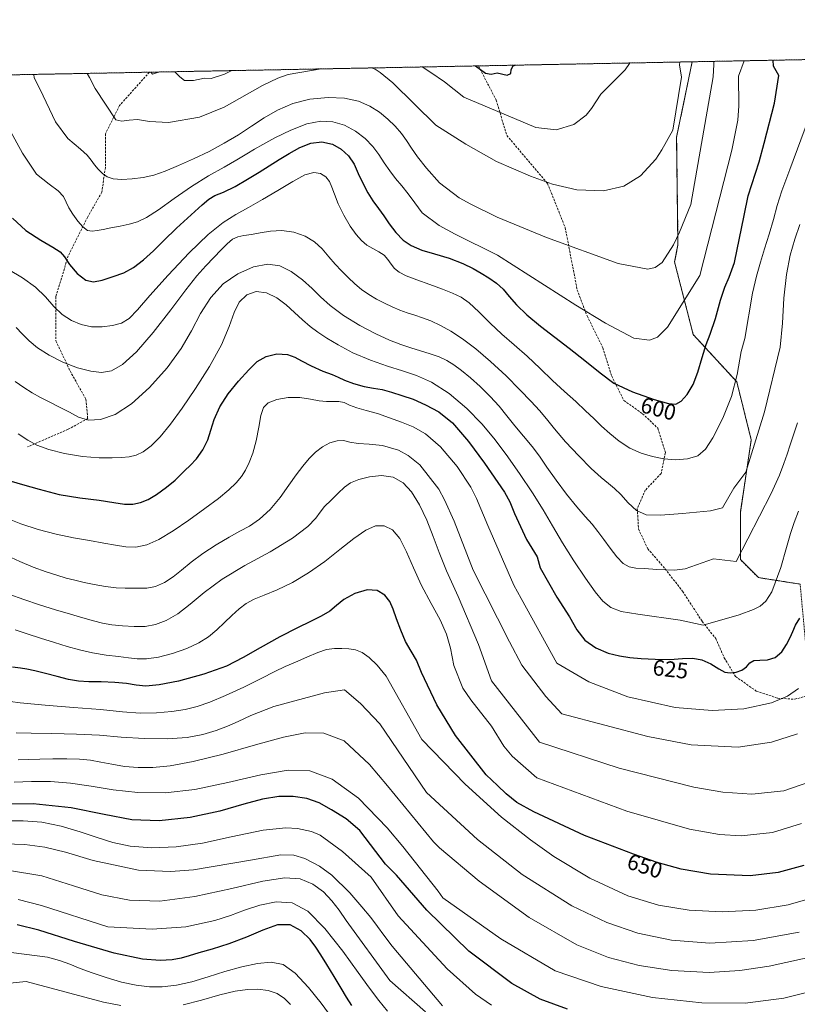
# Model space of a CAD drawing. Units: metres. Extents: x 631809 to 635278, y 4704233 to 4706612.
# Drawn here: x 633946 to 634295, y 4706171 to 4706612 of the extents above; entities that cross this region are included whole.
import ezdxf
from ezdxf.enums import TextEntityAlignment as Align

# ---------------------------------------------------------------- set-up
doc = ezdxf.new("R2010")
doc.units = ezdxf.units.M
doc.header["$MEASUREMENT"] = 0
doc.linetypes.add('TRAZOS', pattern=[0.75, 0.5, -0.25])
doc.linetypes.add('TRAZOSX2', pattern=[1.5, 1, -0.5])
for name, color, linetype, lineweight in [('Arbolado forestal', 92, 'TRAZOS', 0), ('Arbolado forestal CxS', 92, 'Continuous', 0), ('Comarca CxS', 133, 'Continuous', 0), ('Comunidad Autónoma CxS', 142, 'Continuous', 0), ('Curva de nivel maestra', 36, 'Continuous', 30), ('Curva de nivel normal', 36, 'Continuous', 0), ('Municipio CxS', 142, 'Continuous', 0), ('Provincia CxS', 1, 'Continuous', 0), ('Rótulo de curva de nivel directora', 19, 'Continuous', 0), ('Senda', 19, 'TRAZOSX2', 0)]:
    doc.layers.add(name, color=color, linetype=linetype, lineweight=lineweight)
doc.styles.add('Arial', font='txt', dxfattribs={"height": 0.2})

# ---------------------------------------------------------------- blocks, each defined once
blk = doc.blocks.new('*U161')
at = {"layer": 'Curva de nivel normal', "color": 36, "linetype": 'Continuous', "lineweight": 0}
blk.add_polyline3d([(633941.03, 4706354.64, 640), (633947.67, 4706352.22, 640), (633954.74, 4706349.79, 640), (633962, 4706347.53, 640), (633968.67, 4706345.58, 640), (633974.26, 4706343.95, 640), (633978.92, 4706342.61, 640), (633983.06, 4706341.59, 640), (633987.24, 4706340.89, 640), (633992.01, 4706340.41, 640), (633997.21, 4706340.09, 640), (634002.16, 4706340.15, 640), (634006.76, 4706340.96, 640), (634011.55, 4706342.83, 640), (634016.78, 4706345.87, 640), (634022.38, 4706350.1, 640), (634028.71, 4706355.43, 640), (634036.7, 4706361.37, 640), (634046.9, 4706367.45, 640), (634058.21, 4706373.63, 640), (634068.28, 4706379.71, 640), (634075.17, 4706384.93, 640), (634078.79, 4706388.73, 640), (634080.69, 4706391.45, 640), (634082.7, 4706393.9, 640), (634085.62, 4706396.73, 640), (634088.86, 4706399.88, 640), (634091.67, 4706402.64, 640), (634094.4, 4706404.6, 640), (634098.01, 4706406.06, 640), (634102.81, 4706407.27, 640), (634108.23, 4706407.85, 640), (634113.46, 4706407.09, 640), (634117.95, 4706404.63, 640), (634121.77, 4706400.46, 640), (634125.3, 4706394.71, 640), (634128.56, 4706387.77, 640), (634131.42, 4706380.47, 640), (634134.07, 4706373.3, 640), (634137.37, 4706365.12, 640), (634142.65, 4706353.64, 640), (634151.71, 4706332.08, 640), (634157.65, 4706315.67, 640), (634179.21, 4706288.28, 640), (634214.97, 4706276.53, 640), (634248.44, 4706268.03, 640), (634261.49, 4706265.86, 640), (634274.4, 4706264.93, 640), (634288.75, 4706266.39, 640), (634300.54, 4706270.46, 640)], dxfattribs=at)
blk = doc.blocks.new('*U162')
at = {"layer": 'Curva de nivel normal', "color": 36, "linetype": 'Continuous', "lineweight": 0}
for points in [[(634474.28, 4706597.8, 580), (634474.77, 4706595.4, 580), (634476.94, 4706590.97, 580), (634476.65, 4706584.26, 580), (634474.82, 4706573.07, 580), (634472.39, 4706568.8, 580), (634469.34, 4706568.55, 580), (634434.16, 4706590.15, 580), (634427.16, 4706596.9, 580)], [(634219.72, 4706592.92, 580), (634219.63, 4706592.65, 580), (634217.67, 4706589.81, 580), (634213.77, 4706585.93, 580), (634206.65, 4706578.87, 580), (634202.48, 4706572.5, 580), (634200.06, 4706569.57, 580), (634194.61, 4706565.29, 580), (634186.69, 4706562.89, 580), (634177.5, 4706563.99, 580), (634145.25, 4706577.52, 580), (634136.59, 4706584.45, 580), (634130.36, 4706588.69, 580), (634126.47, 4706591.13, 580)], [(634008.2, 4706588.86, 580), (634005.48, 4706587.97, 580), (634004.78, 4706588.8, 580)], [(634041.05, 4706589.49, 580), (634041.05, 4706589.49, 580), (634037.82, 4706587.97, 580), (634031.82, 4706586.01, 580), (634028.82, 4706586.12, 580), (634023.82, 4706585.1, 580), (634019.88, 4706585.13, 580), (634017.72, 4706586.64, 580), (634015.51, 4706589, 580)]]:
    blk.add_polyline3d(points, dxfattribs=at)
blk = doc.blocks.new('*U170')
at = {"layer": 'Curva de nivel normal', "color": 36, "linetype": 'Continuous', "lineweight": 0}
blk.add_polyline3d([(633940.15, 4706371.95, 635), (633945.92, 4706369.3, 635), (633951.9, 4706366.8, 635), (633957.69, 4706364.67, 635), (633962.56, 4706363.07, 635), (633966.65, 4706361.85, 635), (633970.61, 4706360.83, 635), (633974.79, 4706359.91, 635), (633979.35, 4706359, 635), (633984.3, 4706358.1, 635), (633989.13, 4706357.44, 635), (633993.25, 4706357.26, 635), (633996.63, 4706357.33, 635), (633999.7, 4706357.31, 635), (634002.98, 4706357.35, 635), (634006.8, 4706358.1, 635), (634010.9, 4706359.85, 635), (634014.78, 4706362.36, 635), (634018.53, 4706365.4, 635), (634022.79, 4706368.93, 635), (634028.06, 4706372.86, 635), (634034.04, 4706376.8, 635), (634039.81, 4706380.21, 635), (634044.73, 4706382.85, 635), (634049.05, 4706385.2, 635), (634053.45, 4706388.21, 635), (634058.21, 4706392.58, 635), (634062.79, 4706398.01, 635), (634066.66, 4706403.47, 635), (634069.92, 4706408.18, 635), (634072.89, 4706412.11, 635), (634075.72, 4706415.49, 635), (634078.58, 4706418.37, 635), (634081.71, 4706420.7, 635), (634085.07, 4706422.44, 635), (634088.31, 4706423.43, 635), (634091.19, 4706423.49, 635), (634094.09, 4706422.88, 635), (634097.79, 4706422.27, 635), (634102.72, 4706421.9, 635), (634108.74, 4706421.29, 635), (634115.92, 4706419.27, 635), (634120.25, 4706416.89, 635), (634125.51, 4706412.57, 635), (634133.91, 4706401.77, 635), (634136.49, 4706396.96, 635), (634140.81, 4706387.37, 635), (634149.33, 4706365.34, 635), (634165.64, 4706333.19, 635), (634171.3, 4706322.79, 635), (634182.05, 4706308.71, 635), (634189.15, 4706300.99, 635), (634227.75, 4706290.78, 635), (634247.21, 4706287.04, 635), (634268.4, 4706286.03, 635), (634283.29, 4706288.16, 635), (634294.92, 4706291.98, 635)], dxfattribs=at)
blk = doc.blocks.new('*U173')
at = {"layer": 'Curva de nivel normal', "color": 36, "linetype": 'Continuous', "lineweight": 0}
for points in [[(634381.93, 4706596.03, 590), (634383.29, 4706594.53, 590), (634413.34, 4706567.57, 590), (634423.52, 4706558.78, 590), (634441.03, 4706546.02, 590), (634453.96, 4706538.18, 590), (634462.1, 4706533.15, 590), (634468.58, 4706528.62, 590), (634476.15, 4706523.23, 590), (634485.2, 4706517.5, 590), (634493.76, 4706513.22, 590), (634499.98, 4706511.55, 590), (634503.72, 4706512.55, 590), (634505.83, 4706516.08, 590), (634507.24, 4706521.65, 590), (634508.39, 4706528.19, 590), (634509.31, 4706534.69, 590), (634510.06, 4706540.67, 590), (634510.89, 4706546.4, 590), (634512.02, 4706552.39, 590), (634513.48, 4706559.01, 590), (634515.24, 4706568.09, 590), (634515.68, 4706580.72, 590), (634514.13, 4706591.69, 590), (634510.78, 4706598.33, 590), (634510.71, 4706598.5, 590)], [(633952.19, 4706587.79, 590), (633952.41, 4706586.29, 590), (633954.99, 4706580.97, 590), (633961.91, 4706566.57, 590), (633967.42, 4706559.05, 590), (633973.11, 4706554.19, 590), (633976.12, 4706551.49, 590), (633977.9, 4706549.31, 590), (633979.46, 4706547.28, 590), (633981.13, 4706545.27, 590), (633982.96, 4706543.34, 590), (633985.07, 4706541.79, 590), (633987.87, 4706540.92, 590), (633991.71, 4706540.71, 590), (633996.39, 4706540.92, 590), (634001.27, 4706541.52, 590), (634006.04, 4706542.65, 590), (634011.1, 4706544.42, 590), (634017.07, 4706546.86, 590), (634023.88, 4706549.86, 590), (634030.89, 4706553.25, 590), (634037.66, 4706556.9, 590), (634044, 4706560.75, 590), (634049.84, 4706564.57, 590), (634055.52, 4706568.28, 590), (634061.61, 4706571.79, 590), (634068.45, 4706574.71, 590), (634076.15, 4706576.66, 590), (634084.24, 4706577.49, 590), (634091.69, 4706577.16, 590), (634097.88, 4706575.77, 590), (634102.96, 4706573.57, 590), (634107.31, 4706570.83, 590), (634111.13, 4706567.77, 590), (634114.43, 4706564.57, 590), (634117.15, 4706561.33, 590), (634119.44, 4706558.09, 590), (634121.69, 4706554.76, 590), (634124.46, 4706550.88, 590), (634128.37, 4706545.8, 590), (634134.24, 4706539.21, 590), (634143.15, 4706532.46, 590), (634148.31, 4706529.63, 590), (634160.1, 4706523.77, 590), (634182.36, 4706514.6, 590), (634214.42, 4706502.95, 590), (634227.82, 4706500.47, 590), (634231.06, 4706501.15, 590), (634234.22, 4706503.47, 590), (634239.29, 4706511.29, 590), (634241.96, 4706517, 590), (634247.07, 4706529.43, 590), (634257.1, 4706586.76, 590), (634257.48, 4706592.24, 590), (634257.35, 4706593.64, 590)]]:
    blk.add_polyline3d(points, dxfattribs=at)
blk = doc.blocks.new('*U174')
at = {"layer": 'Curva de nivel normal', "color": 36, "linetype": 'Continuous', "lineweight": 0}
blk.add_polyline3d([(634306.12, 4706177.75, 670), (634288.8, 4706173.35, 670), (634271.42, 4706171.17, 670), (634252.06, 4706171.23, 670), (634229.94, 4706173.73, 670), (634206.79, 4706178.6, 670), (634186.26, 4706185.61, 670), (634161.74, 4706199.96, 670), (634135.73, 4706218.44, 670), (634133.73, 4706221.41, 670), (634117.76, 4706241.35, 670), (634110.83, 4706249.74, 670), (634097.9, 4706263.15, 670), (634086.04, 4706271.61, 670), (634076.09, 4706275.38, 670), (634066.31, 4706275.72, 670), (634054.1, 4706273.58, 670), (634039.3, 4706270.13, 670), (634024.47, 4706267.06, 670), (634011.12, 4706265.52, 670), (633998.94, 4706265.59, 670), (633987.88, 4706266.8, 670), (633977.98, 4706268.46, 670), (633968.68, 4706269.82, 670), (633959.65, 4706270.51, 670), (633951.2, 4706270.55, 670), (633943.43, 4706270.21, 670)], dxfattribs=at)
blk = doc.blocks.new('*U175')
at = {"layer": 'Curva de nivel normal', "color": 36, "linetype": 'Continuous', "lineweight": 0}
blk.add_polyline3d([(633931.51, 4706580.52, 595), (633947.08, 4706552.49, 595), (633953.45, 4706543.05, 595), (633959.11, 4706538.51, 595), (633963.14, 4706535.51, 595), (633965.46, 4706532.96, 595), (633966.74, 4706530.51, 595), (633967.98, 4706527.91, 595), (633969.75, 4706525.03, 595), (633971.93, 4706522, 595), (633974.14, 4706519.39, 595), (633976.24, 4706517.82, 595), (633978.36, 4706517.42, 595), (633980.63, 4706517.75, 595), (633983.29, 4706518.27, 595), (633986.78, 4706518.91, 595), (633990.97, 4706519.75, 595), (633995.06, 4706520.68, 595), (633998.75, 4706521.72, 595), (634002.79, 4706523.59, 595), (634008.21, 4706527.09, 595), (634015.24, 4706532.07, 595), (634023.04, 4706537.46, 595), (634030.65, 4706542.23, 595), (634037.56, 4706546.16, 595), (634043.39, 4706549.46, 595), (634047.85, 4706552.14, 595), (634051.29, 4706554.21, 595), (634054.95, 4706556.33, 595), (634060.32, 4706559.3, 595), (634067.48, 4706562.83, 595), (634074.79, 4706565.61, 595), (634080.97, 4706566.84, 595), (634086.35, 4706566.56, 595), (634091.57, 4706564.97, 595), (634096.58, 4706562.32, 595), (634100.91, 4706559.03, 595), (634104.36, 4706555.47, 595), (634107.08, 4706551.82, 595), (634109.49, 4706548.14, 595), (634111.95, 4706544.54, 595), (634114.6, 4706541.11, 595), (634117.41, 4706537.78, 595), (634120.27, 4706534.26, 595), (634123.14, 4706530.25, 595), (634126.48, 4706525.63, 595), (634134.06, 4706519.98, 595), (634141.27, 4706516.17, 595), (634160.25, 4706506.69, 595), (634195.5, 4706484.3, 595), (634208.71, 4706476.16, 595), (634221.54, 4706469.48, 595), (634228.46, 4706468.53, 595), (634232.07, 4706469.96, 595), (634236.56, 4706474.45, 595), (634251.16, 4706497.54, 595), (634265.55, 4706553.84, 595), (634268.23, 4706567.25, 595), (634268.66, 4706573.67, 595), (634268.5, 4706586.98, 595), (634271.02, 4706593.9, 595)], dxfattribs=at)
blk = doc.blocks.new('*U177')
at = {"layer": 'Curva de nivel normal', "color": 36, "linetype": 'Continuous', "lineweight": 0}
blk.add_polyline3d([(634295.71, 4706203.03, 660), (634275.09, 4706199.31, 660), (634255.62, 4706198.1, 660), (634238.42, 4706199.33, 660), (634223.36, 4706202.49, 660), (634209.39, 4706207.29, 660), (634193.72, 4706214.79, 660), (634171.39, 4706228.81, 660), (634151.33, 4706244.5, 660), (634128.38, 4706265.66, 660), (634107.45, 4706296.42, 660), (634098.83, 4706305.57, 660), (634091.64, 4706311.65, 660), (634082.7, 4706310.34, 660), (634059.95, 4706304.29, 660), (634049.63, 4706300.18, 660), (634043.91, 4706297.49, 660), (634039.13, 4706295.37, 660), (634034.03, 4706293.45, 660), (634028.11, 4706291.69, 660), (634020.96, 4706290.35, 660), (634012.08, 4706289.69, 660), (634001.72, 4706289.81, 660), (633991.39, 4706290.54, 660), (633981.7, 4706291.37, 660), (633971.32, 4706291.87, 660), (633960.3, 4706292.08, 660), (633950.96, 4706292.25, 660), (633944.27, 4706292.45, 660)], dxfattribs=at)
blk = doc.blocks.new('*U182')
at = {"layer": 'Curva de nivel normal', "color": 36, "linetype": 'Continuous', "lineweight": 0}
blk.add_polyline3d([(633937.4, 4706307.06, 655), (633946.1, 4706305.89, 655), (633957.26, 4706304.86, 655), (633970, 4706303.84, 655), (633982.12, 4706302.82, 655), (633991.98, 4706301.87, 655), (633999.95, 4706301.27, 655), (634007.24, 4706301.31, 655), (634014.1, 4706301.94, 655), (634020.17, 4706302.89, 655), (634025.56, 4706304.21, 655), (634031.26, 4706306.19, 655), (634038.27, 4706309.1, 655), (634046.45, 4706312.88, 655), (634054.27, 4706316.81, 655), (634060.34, 4706319.97, 655), (634064.96, 4706322.16, 655), (634069.6, 4706324.09, 655), (634074.75, 4706326.36, 655), (634079.6, 4706328.5, 655), (634083.6, 4706329.75, 655), (634087.11, 4706330.19, 655), (634090.45, 4706330.31, 655), (634093.63, 4706330.17, 655), (634096.64, 4706329.61, 655), (634099.58, 4706328.42, 655), (634102.68, 4706326.25, 655), (634106.23, 4706322.78, 655), (634110.32, 4706317.9, 655), (634126.34, 4706289.4, 655), (634145.73, 4706269.39, 655), (634162.17, 4706254.63, 655), (634175.17, 4706244.36, 655), (634185.66, 4706237, 655), (634201.77, 4706227.26, 655), (634218.88, 4706219.22, 655), (634232.56, 4706215.06, 655), (634246.41, 4706212.83, 655), (634261.19, 4706212.09, 655), (634276.19, 4706212.88, 655), (634290.77, 4706215.24, 655), (634304.9, 4706219.24, 655)], dxfattribs=at)
blk = doc.blocks.new('*U183')
at = {"layer": 'Curva de nivel normal', "color": 36, "linetype": 'Continuous', "lineweight": 0}
blk.add_polyline3d([(633939.6, 4706388.91, 630), (633946.39, 4706386.1, 630), (633954.22, 4706383.58, 630), (633962.27, 4706381.48, 630), (633969.99, 4706379.88, 630), (633977.22, 4706378.65, 630), (633983.6, 4706377.54, 630), (633988.9, 4706376.53, 630), (633993.51, 4706375.82, 630), (633998.04, 4706375.75, 630), (634002.91, 4706376.77, 630), (634008.37, 4706379.18, 630), (634014.68, 4706382.98, 630), (634021.83, 4706387.83, 630), (634029.01, 4706393, 630), (634035.09, 4706397.61, 630), (634039.71, 4706401.37, 630), (634043.05, 4706404.54, 630), (634045.37, 4706407.4, 630), (634047.16, 4706410.28, 630), (634048.84, 4706413.62, 630), (634050.52, 4706417.92, 630), (634052.04, 4706423.46, 630), (634053.21, 4706429.58, 630), (634054.09, 4706434.83, 630), (634055.22, 4706438.35, 630), (634057.42, 4706440.52, 630), (634061.25, 4706442, 630), (634066.3, 4706442.85, 630), (634071.58, 4706442.86, 630), (634076.34, 4706442.17, 630), (634080.34, 4706441.4, 630), (634083.63, 4706441.02, 630), (634086.49, 4706441.04, 630), (634089.09, 4706441.07, 630), (634091.45, 4706440.55, 630), (634093.92, 4706439.47, 630), (634097.12, 4706438.26, 630), (634101.34, 4706437.08, 630), (634106.4, 4706435.62, 630), (634111.85, 4706433.78, 630), (634117.2, 4706431.83, 630), (634122.44, 4706429.73, 630), (634128.06, 4706426.52, 630), (634134.69, 4706420.71, 630), (634142.25, 4706411.88, 630), (634148.39, 4706402.62, 630), (634150.82, 4706397.55, 630), (634156.03, 4706385.4, 630), (634167.71, 4706358.61, 630), (634170.91, 4706352.73, 630), (634186.91, 4706323.6, 630), (634201.25, 4706315.22, 630), (634218.78, 4706308.51, 630), (634240.11, 4706303.8, 630), (634256.69, 4706302.4, 630), (634270.88, 4706303.14, 630), (634283.28, 4706305.86, 630), (634290.4, 4706308.89, 630), (634295.46, 4706312.26, 630)], dxfattribs=at)
blk = doc.blocks.new('*U184')
at = {"layer": 'Curva de nivel normal', "color": 36, "linetype": 'Continuous', "lineweight": 0}
blk.add_polyline3d([(634296.81, 4706251.76, 645), (634283.8, 4706247.77, 645), (634269.69, 4706246.23, 645), (634260, 4706246.83, 645), (634246.49, 4706249.17, 645), (634218.36, 4706257.34, 645), (634178.03, 4706272.29, 645), (634166.84, 4706281.93, 645), (634163.14, 4706286.42, 645), (634157.67, 4706295.4, 645), (634148.33, 4706307.15, 645), (634144.7, 4706312.44, 645), (634140.73, 4706322.6, 645), (634139.21, 4706330.4, 645), (634137.46, 4706336.7, 645), (634134.59, 4706343.11, 645), (634130.52, 4706350.44, 645), (634126.18, 4706358.45, 645), (634122.54, 4706366.39, 645), (634119.54, 4706373.66, 645), (634116.54, 4706379.57, 645), (634113.19, 4706383.48, 645), (634109.48, 4706385.34, 645), (634105.54, 4706385.29, 645), (634101.14, 4706383.34, 645), (634095.84, 4706379.6, 645), (634089.6, 4706374.69, 645), (634082.74, 4706369.33, 645), (634075.55, 4706364.2, 645), (634068.3, 4706359.82, 645), (634061.4, 4706356.5, 645), (634055.54, 4706354.16, 645), (634051.05, 4706352.39, 645), (634047.52, 4706350.49, 645), (634044.33, 4706348, 645), (634041.09, 4706345.06, 645), (634037.74, 4706341.94, 645), (634034.27, 4706338.67, 645), (634030.53, 4706335.46, 645), (634026.22, 4706332.72, 645), (634020.88, 4706330.31, 645), (634014.5, 4706328.03, 645), (634008.13, 4706326.29, 645), (634002.84, 4706325.55, 645), (633998.63, 4706325.67, 645), (633994.7, 4706326.1, 645), (633990.18, 4706326.59, 645), (633984.65, 4706327.27, 645), (633978.52, 4706328.3, 645), (633972.67, 4706329.64, 645), (633967.21, 4706331.21, 645), (633961.44, 4706333, 645), (633955.2, 4706334.95, 645), (633949.17, 4706336.83, 645), (633943.77, 4706338.57, 645)], dxfattribs=at)
blk = doc.blocks.new('*U185')
at = {"layer": 'Curva de nivel normal', "color": 36, "linetype": 'Continuous', "lineweight": 0}
blk.add_polyline3d([(634110.95, 4706167.53, 695), (634107.07, 4706172.37, 695), (634102.92, 4706177.82, 695), (634097.78, 4706184.96, 695), (634090.86, 4706194.48, 695), (634082.86, 4706204.69, 695), (634075.2, 4706212.42, 695), (634068.12, 4706216.15, 695), (634060.97, 4706216.6, 695), (634053.66, 4706215.1, 695), (634046.77, 4706212.79, 695), (634040.51, 4706210.46, 695), (634033.38, 4706208.15, 695), (634020.49, 4706205.45, 695), (634005.34, 4706204.35, 695), (633985.4, 4706205.36, 695), (633955.59, 4706214.97, 695), (633945.15, 4706217.57, 695)], dxfattribs=at)
blk = doc.blocks.new('*U187')
at = {"layer": 'Curva de nivel normal', "color": 36, "linetype": 'Continuous', "lineweight": 0}
blk.add_polyline3d([(634312.19, 4706194.3, 665), (634282.3, 4706187.7, 665), (634269.14, 4706185.82, 665), (634255.3, 4706184.93, 665), (634238.55, 4706185.72, 665), (634223.84, 4706188.05, 665), (634210.12, 4706191.68, 665), (634195.99, 4706197.28, 665), (634174.55, 4706209.57, 665), (634152.12, 4706225.83, 665), (634134.32, 4706240.86, 665), (634131.53, 4706243.55, 665), (634110.92, 4706268.68, 665), (634102.81, 4706278.25, 665), (634091.46, 4706288.8, 665), (634082.4, 4706292.29, 665), (634073.98, 4706292.37, 665), (634064.2, 4706290.42, 665), (634051.62, 4706286.97, 665), (634037.22, 4706282.9, 665), (634023.79, 4706279.53, 665), (634013.32, 4706277.6, 665), (634005.56, 4706276.87, 665), (633999.09, 4706276.85, 665), (633992.95, 4706277.36, 665), (633987.24, 4706278.28, 665), (633982.22, 4706279.29, 665), (633977.6, 4706280.12, 665), (633972.68, 4706280.63, 665), (633966.97, 4706280.78, 665), (633960.74, 4706280.68, 665), (633954.85, 4706280.55, 665), (633949.77, 4706280.49, 665), (633945.18, 4706280.36, 665)], dxfattribs=at)
blk = doc.blocks.new('*U188')
at = {"layer": 'Curva de nivel normal', "color": 36, "linetype": 'Continuous', "lineweight": 0}
blk.add_polyline3d([(634135.68, 4706169.91, 685), (634112.98, 4706196.68, 685), (634109.29, 4706201.67, 685), (634106.47, 4706205.57, 685), (634103.41, 4706209.53, 685), (634099.46, 4706214.37, 685), (634094.03, 4706220.69, 685), (634085.98, 4706228.57, 685), (634080.44, 4706232.65, 685), (634073.79, 4706236.06, 685), (634068.88, 4706237.47, 685), (634063, 4706237.73, 685), (634049.39, 4706235.26, 685), (634023.82, 4706230.96, 685), (634013.51, 4706230.17, 685), (633999.13, 4706230.76, 685), (633978.78, 4706235.08, 685), (633966.37, 4706238.81, 685), (633957.13, 4706241.08, 685), (633948.15, 4706242.26, 685), (633938.92, 4706242.57, 685)], dxfattribs=at)
blk = doc.blocks.new('*U191')
at = {"layer": 'Curva de nivel normal', "color": 36, "linetype": 'Continuous', "lineweight": 0}
blk.add_polyline3d([(633945.24, 4706426.62, 620), (633949.45, 4706423.72, 620), (633953.58, 4706421.51, 620), (633958.93, 4706419.58, 620), (633965.99, 4706417.8, 620), (633974.05, 4706416.45, 620), (633981.57, 4706415.8, 620), (633987.4, 4706415.72, 620), (633991.62, 4706415.9, 620), (633995.02, 4706416.24, 620), (633998.15, 4706416.98, 620), (634001.32, 4706418.49, 620), (634004.83, 4706421.16, 620), (634008.91, 4706425.26, 620), (634013.55, 4706430.91, 620), (634018.79, 4706438.11, 620), (634024.81, 4706446.87, 620), (634031.09, 4706456.76, 620), (634036.4, 4706466.53, 620), (634039.91, 4706474.76, 620), (634042.14, 4706480.98, 620), (634044.43, 4706485.6, 620), (634047.73, 4706488.87, 620), (634051.93, 4706490.37, 620), (634056.58, 4706489.79, 620), (634061.25, 4706487.54, 620), (634065.48, 4706484.41, 620), (634069.23, 4706480.97, 620), (634072.78, 4706477.65, 620), (634076.22, 4706474.77, 620), (634079.7, 4706472.19, 620), (634083.67, 4706469.51, 620), (634088.75, 4706466.42, 620), (634095.43, 4706462.95, 620), (634103.29, 4706459.55, 620), (634111.01, 4706456.84, 620), (634117.7, 4706454.82, 620), (634123.9, 4706452.77, 620), (634130.69, 4706449.68, 620), (634138.56, 4706444.63, 620), (634146.62, 4706437.91, 620), (634153.34, 4706431.09, 620), (634158.69, 4706424.64, 620), (634164.14, 4706417.33, 620), (634170.22, 4706408.72, 620), (634175.97, 4706400.15, 620), (634180.78, 4706392.48, 620), (634185.03, 4706385.26, 620), (634189.44, 4706377.72, 620), (634194.52, 4706369.61, 620), (634199.78, 4706361.84, 620), (634204.19, 4706355.68, 620), (634207.65, 4706351.46, 620), (634211.13, 4706348.69, 620), (634215.75, 4706346.86, 620), (634223.26, 4706345.69, 620), (634242.34, 4706343.01, 620), (634252.65, 4706340.67, 620), (634268.78, 4706345.29, 620), (634275.23, 4706347.72, 620), (634278.14, 4706349.27, 620), (634280.73, 4706351.48, 620), (634283.43, 4706355.69, 620), (634287.45, 4706366.62, 620), (634290, 4706375.49, 620), (634291.82, 4706381.77, 620), (634293.5, 4706386.82, 620), (634295.43, 4706391.86, 620)], dxfattribs=at)
blk = doc.blocks.new('*U192')
at = {"layer": 'Curva de nivel normal', "color": 36, "linetype": 'Continuous', "lineweight": 0}
blk.add_polyline3d([(633943.88, 4706450.02, 615), (633947.74, 4706447.34, 615), (633951.41, 4706445, 615), (633955.16, 4706442.85, 615), (633959.32, 4706440.75, 615), (633963.79, 4706438.56, 615), (633968.15, 4706436.23, 615), (633972.32, 4706434.04, 615), (633976.71, 4706432.67, 615), (633982.09, 4706432.92, 615), (633988.69, 4706435.27, 615), (633996.1, 4706439.99, 615), (634004.1, 4706447.29, 615), (634012.01, 4706456.19, 615), (634018.35, 4706464.83, 615), (634022.93, 4706472.76, 615), (634026.98, 4706480.49, 615), (634031.6, 4706487.72, 615), (634037.2, 4706493.79, 615), (634043.78, 4706498.38, 615), (634050.81, 4706501.4, 615), (634057.23, 4706502.65, 615), (634062.62, 4706501.94, 615), (634067.72, 4706499.37, 615), (634072.81, 4706495.64, 615), (634077.2, 4706491.75, 615), (634080.9, 4706488.05, 615), (634085.21, 4706484.11, 615), (634091.22, 4706479.67, 615), (634098.5, 4706475.18, 615), (634105.7, 4706471.37, 615), (634111.86, 4706468.55, 615), (634116.91, 4706466.61, 615), (634121.34, 4706465.17, 615), (634125.72, 4706463.83, 615), (634130.15, 4706462.45, 615), (634134.19, 4706461.03, 615), (634137.62, 4706459.42, 615), (634140.78, 4706457.44, 615), (634144.17, 4706454.91, 615), (634148.14, 4706451.68, 615), (634152.58, 4706447.73, 615), (634157.02, 4706443.34, 615), (634160.99, 4706438.91, 615), (634164.49, 4706434.55, 615), (634168.03, 4706430.08, 615), (634171.96, 4706425.46, 615), (634175.83, 4706420.94, 615), (634179.19, 4706416.51, 615), (634182.51, 4706411.59, 615), (634186.58, 4706405.74, 615), (634191.33, 4706399.46, 615), (634195.9, 4706393.8, 615), (634199.68, 4706389.39, 615), (634202.73, 4706385.97, 615), (634205.41, 4706382.77, 615), (634208.04, 4706379.21, 615), (634210.86, 4706375.23, 615), (634213.82, 4706371.39, 615), (634216.7, 4706368.44, 615), (634219.47, 4706366.81, 615), (634222.47, 4706366.26, 615), (634226.28, 4706366.08, 615), (634231.82, 4706365.66, 615), (634239.72, 4706365.33, 615), (634244.49, 4706366.01, 615), (634257.3, 4706370.45, 615), (634267.38, 4706369.27, 615), (634283.2, 4706399.84, 615), (634286.86, 4706407.98, 615), (634288.89, 4706413.22, 615), (634290.27, 4706417.46, 615), (634291.61, 4706421.57, 615), (634293.18, 4706426.04, 615), (634294.99, 4706431.45, 615)], dxfattribs=at)
blk = doc.blocks.new('*U194')
at = {"layer": 'Curva de nivel normal', "color": 36, "linetype": 'Continuous', "lineweight": 0}
blk.add_polyline3d([(633944.21, 4706474.32, 610), (633946.96, 4706471.38, 610), (633950.04, 4706468.24, 610), (633953.91, 4706465.12, 610), (633959.02, 4706461.9, 610), (633965.27, 4706458.72, 610), (633971.83, 4706456.19, 610), (633977.72, 4706454.65, 610), (633982.6, 4706454.09, 610), (633986.99, 4706454.81, 610), (633991.94, 4706457.63, 610), (633998.21, 4706463.31, 610), (634005.75, 4706471.96, 610), (634013.62, 4706482.15, 610), (634020.37, 4706491.09, 610), (634025.42, 4706497.4, 610), (634029.44, 4706501.89, 610), (634033.06, 4706505.66, 610), (634036.29, 4706509.03, 610), (634039.02, 4706511.83, 610), (634041.38, 4706513.82, 610), (634043.74, 4706514.96, 610), (634046.48, 4706515.52, 610), (634049.83, 4706515.98, 610), (634053.82, 4706516.67, 610), (634058.42, 4706517.48, 610), (634063.55, 4706517.79, 610), (634068.9, 4706517.04, 610), (634073.92, 4706515.22, 610), (634078.14, 4706512.66, 610), (634081.55, 4706509.5, 610), (634084.54, 4706505.96, 610), (634087.44, 4706502.6, 610), (634090.35, 4706499.61, 610), (634093.31, 4706496.72, 610), (634096.29, 4706493.89, 610), (634099.3, 4706491.32, 610), (634102.5, 4706489.06, 610), (634105.96, 4706487.02, 610), (634109.57, 4706485.18, 610), (634113.1, 4706483.5, 610), (634116.47, 4706482, 610), (634119.77, 4706480.76, 610), (634123.14, 4706479.73, 610), (634126.64, 4706478.64, 610), (634130.4, 4706477.18, 610), (634134.66, 4706475.16, 610), (634139.39, 4706472.54, 610), (634144.61, 4706469.12, 610), (634150.56, 4706464.67, 610), (634157.23, 4706459.05, 610), (634164.14, 4706452.57, 610), (634170.4, 4706446.26, 610), (634175.38, 4706441.08, 610), (634179.11, 4706437.01, 610), (634182.27, 4706433.26, 610), (634185.91, 4706428.78, 610), (634190.85, 4706423.02, 610), (634196.77, 4706416.62, 610), (634202.36, 4706411, 610), (634206.77, 4706406.95, 610), (634210.07, 4706404.25, 610), (634212.78, 4706402.03, 610), (634215.6, 4706399.26, 610), (634218.95, 4706395.61, 610), (634222.72, 4706392.09, 610), (634227.09, 4706390.14, 610), (634233.46, 4706389.99, 610), (634243.37, 4706390.8, 610), (634255.95, 4706392.03, 610), (634261.26, 4706393.34, 610), (634266.32, 4706402.12, 610), (634271.84, 4706409.4, 610), (634280.14, 4706436.41, 610), (634287.2, 4706465.47, 610), (634288.19, 4706476.27, 610), (634288.88, 4706487.43, 610), (634290, 4706497.99, 610), (634291.71, 4706506.75, 610), (634293.8, 4706513.89, 610), (634296, 4706520.39, 610)], dxfattribs=at)
blk = doc.blocks.new('*U195')
at = {"layer": 'Curva de nivel normal', "color": 36, "linetype": 'Continuous', "lineweight": 0}
blk.add_polyline3d([(634127.97, 4706167.31, 690), (634111.94, 4706181.31, 690), (634092.42, 4706208.28, 690), (634089.18, 4706212.93, 690), (634085.98, 4706217.05, 690), (634082.15, 4706221.02, 690), (634077.4, 4706224.52, 690), (634071.74, 4706226.86, 690), (634064.79, 4706227.43, 690), (634055.01, 4706225.84, 690), (634041.08, 4706222.51, 690), (634024.51, 4706218.95, 690), (634008.7, 4706216.93, 690), (633995.15, 4706217.27, 690), (633982.79, 4706219.76, 690), (633970.01, 4706223.77, 690), (633955.72, 4706228.3, 690), (633940.41, 4706230.75, 690)], dxfattribs=at)
blk = doc.blocks.new('*U199')
at = {"layer": 'Curva de nivel normal', "color": 36, "linetype": 'Continuous', "lineweight": 0}
blk.add_polyline3d([(634157.64, 4706170.26, 680), (634150.46, 4706175.17, 680), (634137.72, 4706186.57, 680), (634115.74, 4706210.3, 680), (634103.67, 4706227.69, 680), (634090.71, 4706239.15, 680), (634080.65, 4706246.43, 680), (634076.82, 4706248.15, 680), (634070.56, 4706249.56, 680), (634065.32, 4706249.77, 680), (634055.12, 4706248.69, 680), (634040.71, 4706245.72, 680), (634027.89, 4706242.97, 680), (634016.13, 4706241.26, 680), (634005.12, 4706240.84, 680), (633995.44, 4706241.63, 680), (633987.6, 4706243.26, 680), (633980.68, 4706245.46, 680), (633973.06, 4706248.06, 680), (633964.49, 4706250.57, 680), (633955.84, 4706252.27, 680), (633947.36, 4706252.95, 680), (633938.68, 4706252.86, 680)], dxfattribs=at)
blk = doc.blocks.new('*U201')
at = {"layer": 'Curva de nivel normal', "color": 36, "linetype": 'Continuous', "lineweight": 0}
blk.add_polyline3d([(633940.87, 4706500.22, 605), (633947.13, 4706496.47, 605), (633952.95, 4706492.41, 605), (633957.47, 4706487.99, 605), (633961.2, 4706483.67, 605), (633964.98, 4706480.09, 605), (633969.11, 4706477.44, 605), (633973.51, 4706475.6, 605), (633978.13, 4706474.61, 605), (633982.92, 4706474.53, 605), (633987.56, 4706475.12, 605), (633991.6, 4706476.25, 605), (633995.03, 4706478.34, 605), (633998.75, 4706482.18, 605), (634004.33, 4706488.61, 605), (634012.5, 4706497.71, 605), (634021.98, 4706507.7, 605), (634030.46, 4706515.9, 605), (634037.12, 4706521.29, 605), (634042.84, 4706524.89, 605), (634048.59, 4706528.11, 605), (634054.89, 4706531.71, 605), (634061.77, 4706535.77, 605), (634068.45, 4706539.75, 605), (634073.87, 4706542.68, 605), (634077.83, 4706543.85, 605), (634080.86, 4706543.38, 605), (634083.27, 4706541.84, 605), (634084.96, 4706539.74, 605), (634086.02, 4706537.26, 605), (634087.08, 4706534.05, 605), (634088.85, 4706529.7, 605), (634091.39, 4706524.58, 605), (634094.19, 4706519.73, 605), (634096.83, 4706515.95, 605), (634099.27, 4706513.23, 605), (634101.73, 4706511.23, 605), (634104.39, 4706509.63, 605), (634107.1, 4706508.21, 605), (634109.43, 4706506.65, 605), (634111.16, 4706504.72, 605), (634112.55, 4706502.6, 605), (634114.05, 4706500.7, 605), (634116.14, 4706499.07, 605), (634119.37, 4706497.44, 605), (634124.13, 4706495.58, 605), (634129.94, 4706493.51, 605), (634135.56, 4706491.48, 605), (634140.18, 4706489.68, 605), (634143.96, 4706487.9, 605), (634147.65, 4706485.32, 605), (634151.97, 4706481.25, 605), (634157, 4706476.22, 605), (634162.26, 4706471.28, 605), (634167.72, 4706466.51, 605), (634173.6, 4706461.33, 605), (634179.51, 4706455.83, 605), (634185.03, 4706450.54, 605), (634190.33, 4706445.59, 605), (634195.41, 4706440.98, 605), (634199.86, 4706436.93, 605), (634203.6, 4706433.37, 605), (634207.02, 4706430.02, 605), (634210.68, 4706426.63, 605), (634214.95, 4706423.19, 605), (634219.75, 4706420.16, 605), (634224.79, 4706417.94, 605), (634229.85, 4706416.4, 605), (634234.9, 4706415.33, 605), (634240.25, 4706414.88, 605), (634245.63, 4706415.29, 605), (634250.16, 4706416.75, 605), (634253.67, 4706419.64, 605), (634257.02, 4706424.69, 605), (634261.51, 4706433.54, 605), (634265.31, 4706443.3, 605), (634267.84, 4706453.23, 605), (634269.61, 4706463.49, 605), (634271.28, 4706469.29, 605), (634274.7, 4706489.72, 605), (634276.51, 4706497.32, 605), (634278.29, 4706503.51, 605), (634280.22, 4706509.52, 605), (634282.27, 4706516.09, 605), (634284.16, 4706522.75, 605), (634285.84, 4706528.93, 605), (634287.88, 4706535.54, 605), (634291.54, 4706545.13, 605), (634299.83, 4706567.67, 605)], dxfattribs=at)
blk = doc.blocks.new('*U205')
at = {"layer": 'Curva de nivel normal', "color": 36, "linetype": 'Continuous', "lineweight": 0}
blk.add_polyline3d([(634085.66, 4706164.96, 705), (634081.17, 4706171.12, 705), (634075.47, 4706178.23, 705), (634069.52, 4706184.61, 705), (634064.06, 4706188.41, 705), (634058.7, 4706189.48, 705), (634052.63, 4706188.89, 705), (634045.56, 4706187.43, 705), (634037.96, 4706185.37, 705), (634030.46, 4706182.99, 705), (634023.18, 4706180.73, 705), (634016.18, 4706179.14, 705), (634009.82, 4706178.43, 705), (634004.07, 4706178.48, 705), (633998.16, 4706179.18, 705), (633991.5, 4706180.61, 705), (633984.61, 4706182.61, 705), (633978.4, 4706184.73, 705), (633973.07, 4706186.72, 705), (633968.3, 4706188.59, 705), (633963.67, 4706190.3, 705), (633958.3, 4706191.72, 705), (633931.4, 4706195.23, 705)], dxfattribs=at)
blk = doc.blocks.new('*U209')
at = {"layer": 'Curva de nivel normal', "color": 36, "linetype": 'Continuous', "lineweight": 0}
for points in [[(633976.19, 4706588.25, 585), (633977.22, 4706586.41, 585), (633979.69, 4706581.44, 585), (633988.94, 4706567.42, 585), (633991.69, 4706566.75, 585), (633994.92, 4706567.33, 585), (633998.77, 4706567.5, 585), (634004.11, 4706566.72, 585), (634012.63, 4706566.21, 585), (634026.53, 4706568.64, 585), (634037.61, 4706573.08, 585), (634054.9, 4706582.88, 585), (634061.66, 4706586.16, 585), (634066.29, 4706587.72, 585), (634081.12, 4706590.26, 585), (634081.12, 4706590.26, 585)], [(634103.73, 4706590.7, 585), (634105.33, 4706590.21, 585), (634107.71, 4706588.59, 585), (634113.36, 4706584, 585), (634132.57, 4706565.09, 585), (634146.03, 4706556.43, 585), (634159.91, 4706548.72, 585), (634175.08, 4706542.1, 585), (634185.07, 4706538.6, 585), (634195.89, 4706535.97, 585), (634207.93, 4706535.51, 585), (634216.95, 4706537.67, 585), (634224.53, 4706542.24, 585), (634231.34, 4706549.8, 585), (634234.1, 4706554, 585), (634239, 4706562.73, 585), (634242.84, 4706586.49, 585), (634241.96, 4706592.04, 585), (634242.13, 4706593.35, 585)]]:
    blk.add_polyline3d(points, dxfattribs=at)
blk = doc.blocks.new('*U213')
at = {"layer": 'Curva de nivel maestra', "color": 36, "linetype": 'Continuous', "lineweight": 30}
blk.add_polyline3d([(633942.04, 4706405.27, 625), (633947.05, 4706403.78, 625), (633954.62, 4706401.77, 625), (633963.61, 4706399.4, 625), (633972.81, 4706397.78, 625), (633981.53, 4706396.75, 625), (633988.16, 4706395.77, 625), (633992.88, 4706395.04, 625), (633996.7, 4706394.98, 625), (634000.09, 4706395.71, 625), (634003.46, 4706397.12, 625), (634007.3, 4706399.39, 625), (634011.82, 4706402.58, 625), (634015.68, 4706405.75, 625), (634017.96, 4706408.18, 625), (634019.93, 4706410.13, 625), (634022.44, 4706412.3, 625), (634025.27, 4706415.33, 625), (634028.1, 4706419.44, 625), (634030.27, 4706423.86, 625), (634031.64, 4706428.16, 625), (634033.17, 4706433.05, 625), (634035.69, 4706438.61, 625), (634039.43, 4706444.43, 625), (634044.12, 4706450.19, 625), (634048.67, 4706455.29, 625), (634052.48, 4706459.01, 625), (634056.44, 4706461.3, 625), (634061.31, 4706462.39, 625), (634065.99, 4706462.13, 625), (634069.35, 4706460.94, 625), (634072.36, 4706459.27, 625), (634076.74, 4706456.98, 625), (634081.94, 4706454.71, 625), (634086.03, 4706453.1, 625), (634088.76, 4706451.9, 625), (634091.57, 4706450.69, 625), (634095.67, 4706449.14, 625), (634100.42, 4706447.77, 625), (634104.71, 4706447.11, 625), (634108.57, 4706446.49, 625), (634112.72, 4706445.2, 625), (634117.41, 4706443.71, 625), (634122.44, 4706442.07, 625), (634128.03, 4706439.61, 625), (634133.94, 4706436.36, 625), (634140.06, 4706431.48, 625), (634147.32, 4706423.05, 625), (634154.41, 4706413.35, 625), (634163.44, 4706400.37, 625), (634165.92, 4706396.06, 625), (634167.98, 4706390.74, 625), (634173.34, 4706379.11, 625), (634178.12, 4706371.4, 625), (634179.44, 4706366.46, 625), (634186.87, 4706353.28, 625), (634192.59, 4706344.41, 625), (634195.9, 4706338.64, 625), (634199.54, 4706334.05, 625), (634204.51, 4706330.5, 625), (634209.98, 4706328.22, 625), (634215.01, 4706326.89, 625), (634219.66, 4706326.2, 625), (634224.79, 4706325.77, 625), (634231.04, 4706325.4, 625), (634237.64, 4706325.32, 625), (634243.37, 4706325.7, 625), (634247.98, 4706325.89, 625), (634252.04, 4706325.18, 625), (634256.07, 4706323.33, 625), (634259.59, 4706321.1, 625), (634262.3, 4706319.68, 625), (634264.77, 4706319.33, 625), (634267.43, 4706319.61, 625), (634269.99, 4706320.45, 625), (634272.01, 4706322.04, 625), (634273.57, 4706323.85, 625), (634275.38, 4706324.92, 625), (634278.03, 4706325.03, 625), (634281.43, 4706325.12, 625), (634284.96, 4706326.25, 625), (634287.88, 4706328.8, 625), (634290.04, 4706332.05, 625), (634291.66, 4706335.11, 625), (634292.83, 4706337.91, 625), (634294.09, 4706340.64, 625), (634296.01, 4706343.87, 625)], dxfattribs=at)
blk = doc.blocks.new('*U214')
at = {"layer": 'Curva de nivel maestra', "color": 36, "linetype": 'Continuous', "lineweight": 30}
blk.add_polyline3d([(633942.59, 4706523.37, 600), (633948.66, 4706517.79, 600), (633955.32, 4706513.36, 600), (633960.69, 4706510.24, 600), (633963.95, 4706508.22, 600), (633966.02, 4706505.93, 600), (633968.22, 4706502.51, 600), (633971.6, 4706498.49, 600), (633975.51, 4706495.56, 600), (633978.93, 4706494.7, 600), (633982.87, 4706495.52, 600), (633987.84, 4706497.09, 600), (633992.67, 4706498.83, 600), (633996.96, 4706501.2, 600), (634001.4, 4706504.65, 600), (634005.9, 4706508.71, 600), (634010.5, 4706513.21, 600), (634016.29, 4706518.81, 600), (634022.78, 4706524.77, 600), (634027.83, 4706529.27, 600), (634030.82, 4706531.87, 600), (634033.42, 4706533.4, 600), (634037.29, 4706534.97, 600), (634042.52, 4706537.44, 600), (634048.14, 4706540.73, 600), (634053.28, 4706543.99, 600), (634057.85, 4706546.85, 600), (634062.29, 4706549.59, 600), (634066.81, 4706552.36, 600), (634071.59, 4706555.04, 600), (634076.58, 4706556.98, 600), (634081.54, 4706557.49, 600), (634086.21, 4706556.45, 600), (634090.15, 4706554.3, 600), (634093.42, 4706551.26, 600), (634095.92, 4706547.48, 600), (634097.84, 4706543.37, 600), (634099.91, 4706538.98, 600), (634102.13, 4706534.74, 600), (634104.42, 4706531.02, 600), (634106.95, 4706527.66, 600), (634109.3, 4706524.42, 600), (634111.65, 4706520.82, 600), (634114.66, 4706516.85, 600), (634118.01, 4706513.45, 600), (634121.63, 4706510.97, 600), (634126.32, 4706508.96, 600), (634132.1, 4706507.23, 600), (634138.57, 4706505.29, 600), (634144.77, 4706502.92, 600), (634149.43, 4706500.68, 600), (634152.96, 4706498.64, 600), (634156.46, 4706496.48, 600), (634159.92, 4706494.14, 600), (634162.9, 4706491.38, 600), (634165.61, 4706488.13, 600), (634168.84, 4706484.41, 600), (634173.51, 4706479.94, 600), (634179.59, 4706474.87, 600), (634185.97, 4706469.89, 600), (634192.41, 4706465, 600), (634199.52, 4706459.52, 600), (634206.35, 4706453.92, 600), (634212.47, 4706449.33, 600), (634220.84, 4706445.39, 600), (634230.58, 4706442.01, 600), (634237.11, 4706440.13, 600), (634240.34, 4706439.89, 600), (634242.79, 4706441.15, 600), (634245.49, 4706444.15, 600), (634248.08, 4706448.66, 600), (634250.16, 4706454.2, 600), (634252.1, 4706460.85, 600), (634253.97, 4706466.62, 600), (634255.79, 4706471.24, 600), (634258.08, 4706478.34, 600), (634260.43, 4706486.56, 600), (634262.32, 4706492.42, 600), (634264.31, 4706496.89, 600), (634266.7, 4706503.41, 600), (634270.96, 4706524.56, 600), (634272.79, 4706533.39, 600), (634277.75, 4706548.58, 600), (634280.02, 4706556.9, 600), (634284.59, 4706574.95, 600), (634286.64, 4706587.33, 600), (634284.22, 4706591.51, 600), (634283.99, 4706594.15, 600)], dxfattribs=at)
blk = doc.blocks.new('*U220')
at = {"layer": 'Curva de nivel maestra', "color": 36, "linetype": 'Continuous', "lineweight": 30}
blk.add_polyline3d([(634094.9, 4706170.06, 700), (634092.58, 4706173.84, 700), (634090.17, 4706177.9, 700), (634087.03, 4706183.06, 700), (634083.7, 4706188.43, 700), (634080.95, 4706192.78, 700), (634078.71, 4706196.26, 700), (634076.17, 4706199.74, 700), (634072.21, 4706203.59, 700), (634067.18, 4706206.32, 700), (634061.55, 4706206.3, 700), (634054.97, 4706203.91, 700), (634047.62, 4706200.67, 700), (634039.74, 4706197.75, 700), (634032.23, 4706195.4, 700), (634026.28, 4706193.65, 700), (634021.86, 4706192.32, 700), (634018.26, 4706191.34, 700), (634014.27, 4706190.63, 700), (634008.93, 4706190.28, 700), (634000.94, 4706190.91, 700), (633988.21, 4706193.59, 700), (633970.46, 4706198.76, 700), (633954.51, 4706203.85, 700), (633944.75, 4706206.25, 700)], dxfattribs=at)
blk = doc.blocks.new('*U224')
at = {"layer": 'Curva de nivel maestra', "color": 36, "linetype": 'Continuous', "lineweight": 30}
blk.add_polyline3d([(634191.78, 4706168.49, 675), (634179.48, 4706172.98, 675), (634166.76, 4706179.98, 675), (634147.47, 4706194.51, 675), (634128.52, 4706212.83, 675), (634115.05, 4706228.58, 675), (634110.1, 4706233.53, 675), (634103.34, 4706242.27, 675), (634098.53, 4706248.63, 675), (634092.36, 4706253.76, 675), (634085.87, 4706257.91, 675), (634080.23, 4706260.98, 675), (634074.72, 4706262.91, 675), (634068.65, 4706263.92, 675), (634062.18, 4706263.91, 675), (634054.9, 4706262.71, 675), (634046.4, 4706260.39, 675), (634035.73, 4706257.34, 675), (634022.33, 4706254.42, 675), (634008.48, 4706252.87, 675), (633996.19, 4706253.4, 675), (633983.71, 4706255.84, 675), (633968.92, 4706258.83, 675), (633951.83, 4706260.5, 675), (633933.58, 4706260.34, 675)], dxfattribs=at)
blk = doc.blocks.new('*U225')
at = {"layer": 'Curva de nivel maestra', "color": 36, "linetype": 'Continuous', "lineweight": 30}
blk.add_polyline3d([(634297.8, 4706232.86, 650), (634286.22, 4706229.81, 650), (634273.65, 4706228.28, 650), (634255.94, 4706229, 650), (634242.79, 4706231.32, 650), (634232.03, 4706234.29, 650), (634221.36, 4706237.93, 650), (634199.38, 4706246.31, 650), (634176.59, 4706256.94, 650), (634169.06, 4706261.23, 650), (634164.21, 4706265.11, 650), (634160.36, 4706268.76, 650), (634155.28, 4706273.61, 650), (634141.39, 4706291.24, 650), (634133.11, 4706304.99, 650), (634126.16, 4706319.47, 650), (634123.9, 4706324.97, 650), (634121.57, 4706329.06, 650), (634119.08, 4706333.4, 650), (634116.89, 4706338.47, 650), (634115.03, 4706343.58, 650), (634113.51, 4706347.9, 650), (634112, 4706351.38, 650), (634109.74, 4706354.24, 650), (634106.35, 4706356.2, 650), (634101.79, 4706356.55, 650), (634096.32, 4706354.92, 650), (634091.39, 4706352.24, 650), (634088.07, 4706349.5, 650), (634085.12, 4706347, 650), (634081.17, 4706344.73, 650), (634076.39, 4706342.39, 650), (634070.55, 4706339.52, 650), (634062.61, 4706335.42, 650), (634053.79, 4706330.58, 650), (634046.18, 4706326.14, 650), (634038.74, 4706322.31, 650), (634028.44, 4706318.66, 650), (634017.1, 4706315.65, 650), (634008.39, 4706313.92, 650), (634002.45, 4706313.35, 650), (633998.13, 4706313.74, 650), (633993.79, 4706314.49, 650), (633988.51, 4706315, 650), (633982.48, 4706315.23, 650), (633976.82, 4706315.29, 650), (633972.25, 4706315.54, 650), (633967.79, 4706316.41, 650), (633962.69, 4706317.73, 650), (633957.39, 4706319.08, 650), (633952.68, 4706320.26, 650), (633949.13, 4706321.04, 650), (633946.23, 4706321.4, 650), (633942.68, 4706321.91, 650)], dxfattribs=at)

msp = doc.modelspace()

# ---------------------------------------------------------------- linework, layer by layer
at = {"layer": 'Arbolado forestal', "color": 92, "linetype": 'TRAZOS', "lineweight": 0}
for points in [[(633922.23, 4706587.22, 597.22), (634004.1, 4706588.79, 580.06), (634151.75, 4706591.62, 574.41), (634247.67, 4706593.46, 586.86)], [(634247.67, 4706593.46, 586.86), (634240.69, 4706559.61, 585.98), (634241.32, 4706511.37, 589.73), (634239.77, 4706503.7, 590.25), (634248.16, 4706471.08, 597.98), (634267.69, 4706449.92, 604.69), (634274.2, 4706423.88, 609.12), (634269.31, 4706391.33, 612.6), (634269.31, 4706370.17, 615.01), (634277.45, 4706362.03, 618.17), (634296.14, 4706359.13, 622.5), (634298.4, 4706334.91, 626.5), (634298.8, 4706330.62, 626.94), (634301.22, 4706311, 630.56), (634305.71, 4706310.88, 631.36), (634313.3, 4706310.68, 632.85), (634334.97, 4706322.26, 637.15), (634349.04, 4706329.78, 640.53)], [(634247.67, 4706593.46, 586.86), (634302.96, 4706594.52, 604.1)]]:
    msp.add_polyline3d(points, dxfattribs=at)
at = {"layer": 'Arbolado forestal CxS', "color": 92, "linetype": 'Continuous', "lineweight": 0}
for points in [[(633922.23, 4706587.22, 597.22), (634247.67, 4706593.46, 586.86), (634240.69, 4706559.61, 585.98), (634241.32, 4706511.37, 589.73), (634239.77, 4706503.7, 590.25), (634248.16, 4706471.08, 597.98), (634267.69, 4706449.92, 604.69), (634274.2, 4706423.88, 609.12), (634269.31, 4706391.33, 612.6), (634269.31, 4706370.17, 615.01), (634277.45, 4706362.03, 618.17), (634296.14, 4706359.13, 622.5)], [(634296.14, 4706359.13, 622.5), (634277.45, 4706362.03, 618.17), (634269.31, 4706370.17, 615.01), (634269.31, 4706391.33, 612.6), (634274.2, 4706423.88, 609.12), (634267.69, 4706449.92, 604.69), (634248.16, 4706471.08, 597.98), (634239.77, 4706503.7, 590.25), (634241.32, 4706511.37, 589.73), (634240.69, 4706559.61, 585.98), (634247.67, 4706593.46, 586.86), (634302.96, 4706594.52, 604.1)]]:
    msp.add_polyline3d(points, dxfattribs=at)
at = {"layer": 'Comarca CxS', "color": 133, "linetype": 'Continuous', "lineweight": 0}
msp.add_polyline3d([(635277.61, 4704299.04, 560.77), (631852.62, 4704233.4, 498.71), (631808.88, 4706546.7, 624.44), (635232.71, 4706612.34, 623.34), (635277.61, 4704299.04, 560.77)], close=True, dxfattribs=at)
msp.add_polyline3d([(635277.61, 4704299.04, 560.77), (631852.62, 4704233.4, 498.71), (631808.88, 4706546.7, 624.44), (635232.71, 4706612.34, 623.34), (635277.61, 4704299.04, 560.77)], close=True, dxfattribs=at)
at = {"layer": 'Comunidad Autónoma CxS', "color": 142, "linetype": 'Continuous', "lineweight": 0}
msp.add_polyline3d([(635277.61, 4704299.04, 560.77), (631852.62, 4704233.4, 498.71), (631847.4, 4704509.24, 483.47), (631808.88, 4706546.7, 624.44), (632241.23, 4706554.99, 809.68), (635232.71, 4706612.34, 623.34), (635277.61, 4704299.04, 560.77)], close=True, dxfattribs=at)
msp.add_polyline3d([(635277.61, 4704299.04, 560.77), (631852.62, 4704233.4, 498.71), (631847.4, 4704509.24, 483.47), (631808.88, 4706546.7, 624.44), (632241.23, 4706554.99, 809.68), (635232.71, 4706612.34, 623.34), (635277.61, 4704299.04, 560.77)], close=True, dxfattribs=at)
at = {"layer": 'Curva de nivel maestra', "color": 36, "linetype": 'Continuous', "lineweight": 30}
msp.add_polyline3d([(634150.42, 4706591.59, 575), (634154.9, 4706588.32, 575), (634157.47, 4706587.89, 575), (634160.17, 4706588.54, 575), (634164.66, 4706587.51, 575), (634166.3, 4706588.15, 575), (634166.5, 4706589.98, 575), (634167.39, 4706591.62, 575), (634168.24, 4706591.93, 575)], dxfattribs=at)
at = {"layer": 'Curva de nivel normal', "color": 36, "linetype": 'Continuous', "lineweight": 0}
for points in [[(633991.29, 4706170.14, 710), (633983.42, 4706171.61, 710), (633948.82, 4706180.83, 710), (633925.18, 4706178.45, 710)], [(634067.39, 4706170.5, 710), (634064.67, 4706173.28, 710), (634061.4, 4706175.43, 710), (634057.32, 4706176.86, 710), (634052.79, 4706177.44, 710), (634048.06, 4706177.28, 710), (634042.6, 4706176.46, 710), (634035.63, 4706174.83, 710), (634027.4, 4706172.52, 710), (634019.16, 4706170.41, 710)]]:
    msp.add_polyline3d(points, dxfattribs=at)
at = {"layer": 'Municipio CxS', "color": 142, "linetype": 'Continuous', "lineweight": 0}
msp.add_polyline3d([(632241.23, 4706554.99, 809.68), (635232.71, 4706612.34, 623.34), (635277.61, 4704299.04, 560.77), (631852.62, 4704233.4, 498.71)], dxfattribs=at)
msp.add_polyline3d([(632241.23, 4706554.99, 809.68), (635232.71, 4706612.34, 623.34), (635277.61, 4704299.04, 560.77), (631852.62, 4704233.4, 498.71)], dxfattribs=at)
at = {"layer": 'Provincia CxS', "color": 1, "linetype": 'Continuous', "lineweight": 0}
msp.add_polyline3d([(635277.61, 4704299.04, 560.77), (631852.62, 4704233.4, 498.71), (631847.4, 4704509.24, 483.47), (631808.88, 4706546.7, 624.44), (632241.23, 4706554.99, 809.68), (635232.71, 4706612.34, 623.34), (635277.61, 4704299.04, 560.77)], close=True, dxfattribs=at)
msp.add_polyline3d([(635277.61, 4704299.04, 560.77), (631852.62, 4704233.4, 498.71), (631847.4, 4704509.24, 483.47), (631808.88, 4706546.7, 624.44), (632241.23, 4706554.99, 809.68), (635232.71, 4706612.34, 623.34), (635277.61, 4704299.04, 560.77)], close=True, dxfattribs=at)
at = {"layer": 'Senda', "color": 19, "linetype": 'TRAZOSX2', "lineweight": 0}
for points in [[(634151.75, 4706591.62, 574.41), (634159.73, 4706576.24, 577.47), (634164.5, 4706560.37, 581.09), (634182.75, 4706538.93, 584.44), (634190.69, 4706519.09, 587), (634196.09, 4706491.06, 592.3), (634200.51, 4706479.44, 594.5), (634207.61, 4706465.1, 596.99), (634211.62, 4706452.44, 599.02), (634217.04, 4706441.5, 600.92), (634225.44, 4706435.58, 601.57), (634232.27, 4706429.03, 602.03), (634235.69, 4706418.11, 603.96), (634233.75, 4706408.74, 606.1), (634226.65, 4706401.26, 607.65), (634223.07, 4706393.07, 609.45), (634223.62, 4706383.86, 610.56), (634227.76, 4706375.03, 612.34), (634235.54, 4706366.01, 614.6), (634243.38, 4706355.91, 616.86), (634252.22, 4706342.32, 619.77), (634258.23, 4706334.76, 621.35), (634262.07, 4706326.09, 623.08), (634267.16, 4706317.7, 625.52), (634276.44, 4706311.14, 628.64), (634286.09, 4706307.95, 628.53), (634293.69, 4706307.47, 629.41), (634303.83, 4706310.4, 630.94)], [(634004.1, 4706588.79, 580.06), (633990.67, 4706573.86, 583.02), (633984.32, 4706561.16, 586.12), (633984.32, 4706546.08, 589.11), (633982.73, 4706534.97, 591.06), (633976.38, 4706523.85, 593.65), (633967.65, 4706506.39, 599.34), (633962.09, 4706488.13, 603.84), (633962.09, 4706468.29, 607.63), (633968.44, 4706454.8, 610.38), (633975.58, 4706442.1, 612.5), (633976.38, 4706433.37, 614.52), (633967.65, 4706428.6, 616.35), (633949.39, 4706420.67, 620.35)], [(634004.1, 4706588.79, 580.06), (634004.1, 4706588.79, 580.06)]]:
    msp.add_polyline3d(points, dxfattribs=at)

# ---------------------------------------------------------------- block references
at = {"layer": 'Curva de nivel maestra', "color": 36, "linetype": 'Continuous', "lineweight": 30}
for name in ['*U213', '*U214', '*U225', '*U224', '*U220']:
    msp.add_blockref(name, (0, 0), dxfattribs=at)
at = {"layer": 'Curva de nivel normal', "color": 36, "linetype": 'Continuous', "lineweight": 0}
for name in ['*U191', '*U192', '*U194', '*U183', '*U201', '*U175', '*U170', '*U161', '*U184', '*U182', '*U209', '*U173', '*U162', '*U177', '*U187', '*U174', '*U199', '*U188', '*U195', '*U185', '*U205']:
    msp.add_blockref(name, (0, 0), dxfattribs=at)

# ---------------------------------------------------------------- texts
at = {"layer": 'Rótulo de curva de nivel directora', "color": 19, "linetype": 'Continuous', "lineweight": 0, "style": 'Arial'}
for s, rotation, p in [('600', -14.6709, (634232.54, 4706437.78)), ('625', -6.5381, (634237.97, 4706320.95)), ('650', -18.167, (634226.45, 4706232.66))]:
    msp.add_text(s, height=7, rotation=rotation, dxfattribs=at).set_placement(p, align=Align.MIDDLE_CENTER)

doc.saveas('drawing.dxf')
